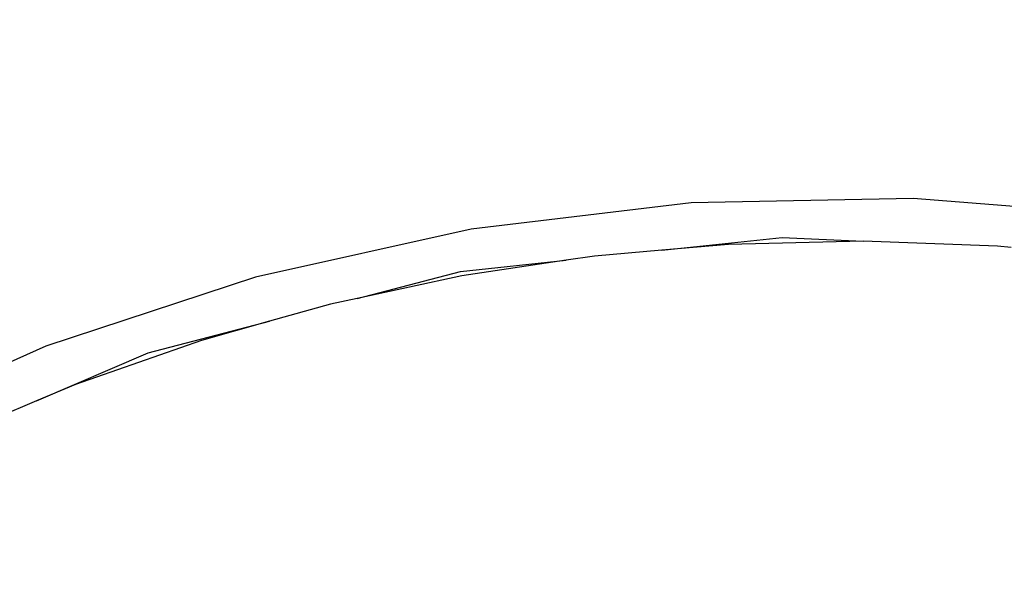
# Model space of a CAD drawing. Units: inches. Extents: x -308 to 212, y -267 to 253.
# Drawn here: x -72 to -43, y 41 to 57 of the extents above; entities that cross this region are included whole.
import ezdxf

# ---------------------------------------------------------------- set-up
doc = ezdxf.new("R2010")
doc.units = ezdxf.units.IN
doc.header["$MEASUREMENT"] = 0
doc.layers.add('strefa', color=1, linetype='Continuous')

# ---------------------------------------------------------------- blocks, each defined once
blk = doc.blocks.new('0708')
for p, q in [((-52.386, 51.407), (-58.785, 50.642)), ((-45.938, 51.533), (-52.386, 51.407)), ((-39.511, 51.02), (-45.938, 51.533)), ((-58.785, 50.642), (-65.065, 49.247)), ((-53.248, 50.031), (-49.745, 50.402)), ((-49.745, 50.402), (-47.391, 50.298)), ((-51.302, 50.201), (-53.248, 50.031)), ((-47.391, 50.298), (-51.302, 50.201)), ((-43.481, 50.152), (-47.391, 50.298)), ((-43.085, 50.112), (-43.481, 50.152)), ((-55.198, 49.861), (-56.027, 49.737)), ((-53.248, 50.031), (-55.198, 49.861)), ((-59.102, 49.411), (-56.027, 49.737)), ((-56.027, 49.737), (-59.063, 49.281)), ((-62.103, 48.629), (-59.102, 49.411)), ((-59.063, 49.281), (-62.103, 48.629)), ((-65.065, 49.247), (-71.157, 47.237)), ((-62.879, 48.463), (-64.659, 47.963)), ((-62.103, 48.629), (-62.879, 48.463)), ((-68.18, 47.045), (-64.659, 47.963)), ((-64.659, 47.963), (-66.631, 47.409)), ((-66.631, 47.409), (-70.301, 46.125)), ((-71.157, 47.237), (-76.993, 44.635)), ((-71.431, 45.648), (-68.18, 47.045)), ((-70.301, 46.125), (-71.431, 45.648)), ((-71.431, 45.648), (-73.876, 44.616))]:
    blk.add_line(p, q)
at = {"layer": 'strefa'}
blk.add_circle((-48.123, -6.62), 260, dxfattribs=at)

msp = doc.modelspace()

# ---------------------------------------------------------------- block references
msp.add_blockref('0708', (0, 0))

doc.saveas('drawing.dxf')
